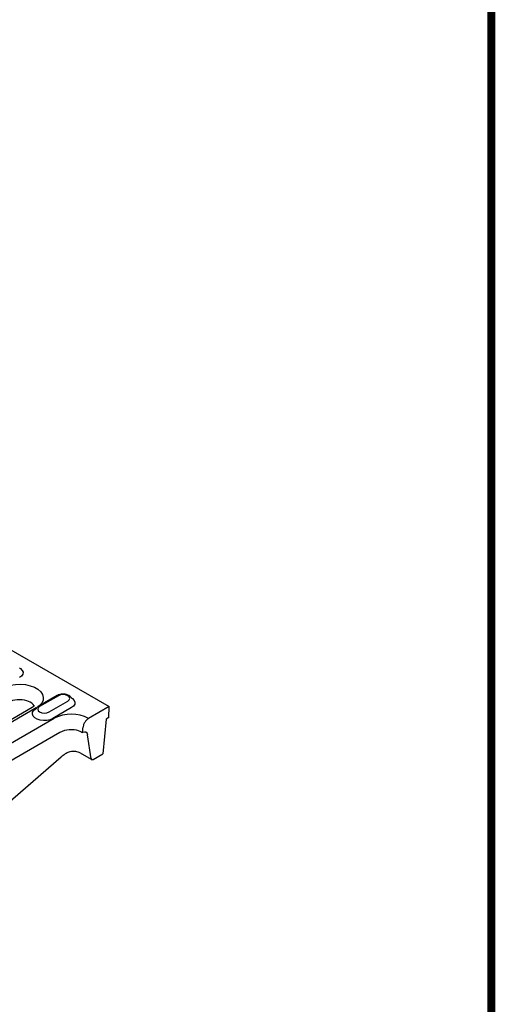
# Model space of a CAD drawing. Extents: x 63 to 1038, y 13 to 1482.
# Drawn here: x 823 to 1038, y 260 to 705 of the extents above; entities that cross this region are included whole.
import ezdxf

# ---------------------------------------------------------------- set-up
doc = ezdxf.new("R2010")
doc.units = 0
doc.header["$LTSCALE"] = 5
doc.header["$MEASUREMENT"] = 0
doc.linetypes.add('AUSGEZOGEN', pattern=[0])
for name, color, linetype in [('AM_BOR', 7, 'CONTINUOUS'), ('DUENN-18', 94, 'CONTINUOUS'), ('KOPF', 12, 'AUSGEZOGEN'), ('SICHTBAR', 7, 'CONTINUOUS')]:
    doc.layers.add(name, color=color, linetype=linetype)

# ---------------------------------------------------------------- blocks, each defined once
blk = doc.blocks.new('RA_A4_AM')
at = {"layer": 'KOPF', "const_width": 0.7}
blk.add_lwpolyline([(207.311, 3), (13, 3), (13, 44), (13, 296), (207.3, 296), (207.3, 44), (207.3, 3)], dxfattribs=at)

msp = doc.modelspace()

# ---------------------------------------------------------------- linework, layer by layer
at = {"layer": 'DUENN-18'}
for p, q in [((840.04, 399.7), (831.56, 394.8)), ((840.64, 399.64), (832.16, 394.74)), ((836.4, 392.29), (844.88, 397.19)), ((828.85, 394.32), (794.91, 374.73)), ((830.65, 394.14), (813.68, 384.35)), ((846.58, 394.25), (838.09, 389.35)), ((815, 375.75), (838.75, 389.46))]:
    msp.add_line(p, q, dxfattribs=at)
at = {"layer": 'DUENN-18', "flags": 128}
for points in [[(823.1, 412.21), (823.58, 411.89), (824.32, 411.11), (824.65, 410.24), (824.54, 409.36), (824, 408.52), (823.08, 407.81)], [(815.26, 403.03), (817.02, 403.85), (819.05, 404.45), (821.25, 404.79), (823.52, 404.86), (825.77, 404.65), (827.89, 404.18), (829.8, 403.47), (831.41, 402.54), (832.65, 401.44), (833.46, 400.21), (833.82, 398.91), (833.7, 397.6), (833.11, 396.33), (832.08, 395.16), (831.86, 394.97)], [(844.88, 397.19), (845.53, 397.75), (845.76, 398.41), (845.53, 399.07), (844.88, 399.64), (843.91, 400.01), (842.76, 400.14), (841.61, 400.01), (840.64, 399.64)], [(846.6, 398.65), (847.08, 398.32), (847.82, 397.54), (848.15, 396.67), (848.04, 395.79), (847.5, 394.96), (846.58, 394.25)], [(838.09, 389.35), (836.86, 388.82), (835.42, 388.51), (833.89, 388.45), (832.39, 388.63), (831.04, 389.06), (829.95, 389.69), (829.22, 390.47), (828.89, 391.33), (829, 392.22), (829.54, 393.05), (830.46, 393.76)], [(829.81, 394.95), (829.75, 395.05), (829.28, 395.66)], [(832.16, 394.74), (831.51, 394.18), (831.28, 393.51), (831.51, 392.85), (832.16, 392.29), (833.13, 391.91), (834.28, 391.78), (835.42, 391.91), (836.4, 392.29)]]:
    msp.add_lwpolyline(points, dxfattribs=at)
at = {"layer": 'DUENN-18'}
for centre, radius, start, end in [((822.99, 386.58), 11.28, 72.566, 117.0678), ((824.58, 390.87), 6.72, 45.5186, 74.4867), ((846.44, 374.67), 16.67, 61.8154, 117.4553)]:
    msp.add_arc(centre, radius, start, end, dxfattribs=at)
for points, knots in [([(846.62, 398.63), (846.58, 398.69), (846.36, 399.01), (845.86, 399.51), (844.93, 400.01), (843.79, 400.32), (842.52, 400.4), (841.28, 400.23), (840.47, 399.94), (840.1, 399.73), (840.04, 399.7)], [0.1613498, 0.1613498, 0.1613498, 0.1613498, 0.1903186, 0.3061759, 0.4327115, 0.5684754, 0.7055313, 0.8435549, 0.9761173, 1, 1, 1, 1]), ([(829.78, 394.99), (829.73, 394.95), (829.49, 394.73), (829.13, 394.5), (828.85, 394.32)], [0.6885277, 0.6885277, 0.6885277, 0.6885277, 0.7588384, 1, 1, 1, 1]), ([(831.56, 394.8), (831.37, 394.68), (830.92, 394.39), (830.59, 393.99), (830.42, 393.73)], [0, 0, 0, 0, 0.2185009, 0.5484025, 0.5484025, 0.5484025, 0.5484025])]:
    msp.add_open_spline(points, degree=3, knots=knots, dxfattribs=at)
at = {"layer": 'SICHTBAR'}
for p, q in [((662.19, 510.98), (863.59, 394.71)), ((863.59, 394.71), (854.31, 389.36)), ((863.44, 389.82), (863.59, 394.71)), ((862.24, 389.12), (860.74, 373.34)), ((863.44, 389.82), (862.24, 389.12)), ((841.36, 383.06), (817.61, 369.34)), ((855.54, 371.13), (853.89, 381.92)), ((850.22, 373.95), (855.76, 370.75)), ((807.57, 342.2), (841.96, 372.05)), ((856.36, 370.81), (860.74, 373.34))]:
    msp.add_line(p, q, dxfattribs=at)
at = {"layer": 'SICHTBAR', "flags": 128}
msp.add_lwpolyline([(851.63, 382.99), (851.68, 384.02), (851.73, 385.08)], dxfattribs=at)
at = {"layer": 'SICHTBAR'}
msp.add_arc((846.49, 373.01), 11.28, 72.5659, 117.0678, dxfattribs=at)
for centre, major_axis, start_param, end_param in [((851.38, 379.97), (1.85, 3.09), 5.680667, 6.993852), ((856.38, 371.78), (0.62, 1.03), 2.539075, 3.935338)]:
    msp.add_ellipse(centre, major_axis=major_axis, ratio=0.56722, start_param=start_param, end_param=end_param, dxfattribs=at)
for points, knots in [([(854.31, 389.36), (854.15, 389.27), (853.99, 389.15), (853.67, 388.9), (853.51, 388.76), (853.21, 388.44), (853.06, 388.27), (852.78, 387.91), (852.65, 387.72), (852.42, 387.33), (852.31, 387.12), (852.12, 386.71), (852.03, 386.5), (851.83, 385.88), (851.75, 385.46), (851.73, 385.08)], [0, 0, 0, 0, 0.125, 0.125, 0.25, 0.25, 0.375, 0.375, 0.5, 0.5, 0.625, 0.625, 0.75, 0.75, 1, 1, 1, 1]), ([(841.96, 372.05), (842.15, 372.2), (842.79, 372.75), (843.56, 373.29), (844.12, 373.62), (844.64, 373.92)], [0, 0, 0, 0, 0.250733, 0.858975, 1, 1, 1, 1]), ([(844.64, 373.92), (844.77, 373.99), (845.16, 374.2), (846.01, 374.47), (847.17, 374.61), (848.35, 374.56), (849.44, 374.33), (849.96, 374.07), (850.22, 373.95)], [0, 0, 0, 0, 0.093976, 0.276154, 0.460377, 0.645044, 0.827463, 1, 1, 1, 1])]:
    msp.add_open_spline(points, degree=3, knots=knots, dxfattribs=at)
msp.add_open_spline([(849.87, 383.77), (850.53, 383.57), (851.12, 383.3), (851.63, 382.99)], degree=3, dxfattribs=at)

# ---------------------------------------------------------------- block references
at = {"layer": 'AM_BOR', "xscale": 5, "yscale": 5, "zscale": 5}
msp.add_blockref('RA_A4_AM', (0, 0), dxfattribs=at)

doc.saveas('drawing.dxf')
